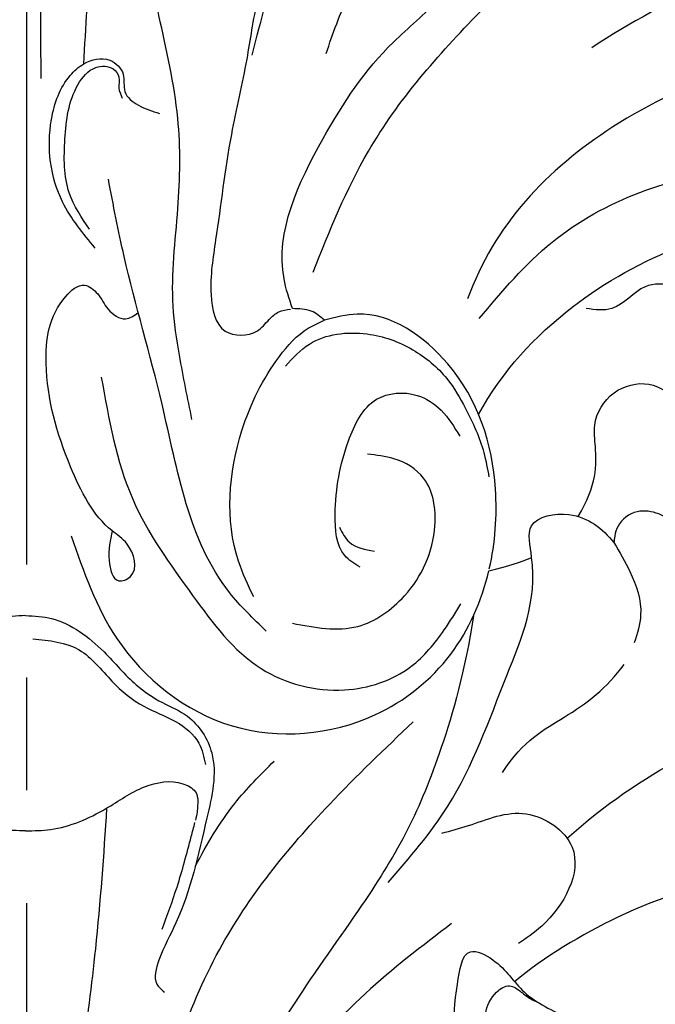
# Model space of a CAD drawing. Units: millimetres. Extents: x 2469 to 4569, y 735 to 2220.
# Drawn here: x 3327 to 3361, y 1385 to 1437 of the extents above; entities that cross this region are included whole.
import ezdxf

# ---------------------------------------------------------------- set-up
doc = ezdxf.new("R2010")
doc.units = ezdxf.units.MM
doc.linetypes.add('JIS_08_15', pattern=[17.25, 15, -0.75, 0.75, -0.75])
doc.layers.add('H-06.木作(細線)', color=8, linetype='Continuous')
doc.layers.add('H-08.木作(細線)', color=8, linetype='Continuous')

# ---------------------------------------------------------------- blocks, each defined once
blk = doc.blocks.new('SE-21078')
at = {"layer": 'H-08.木作(細線)'}
for points, knots in [([(-23.831, -2.525), (-23.373, 0.415), (-21.58, 6.687), (-19.253, 11.105), (-13.191, 19.36), (-11.249, 23.827), (-9.948, 28.56), (-9.791, 31.309), (-9.984, 32.761), (-9.383, 33.273), (-8.584, 32.688), (-8.66, 31.552), (-9.142, 30.464), (-10.259, 26.78), (-11.114, 24.655)], [1.95241, 1.95241, 1.95241, 1.95241, 7.804996, 18.471931, 24.388601, 33.699619, 38.969546, 40.571266, 41.499027, 42.40387, 43.167521, 44.189523, 45.456021, 46.860363, 46.860363, 46.860363, 46.860363]), ([(-23.831, -2.525), (-23.373, 0.415), (-21.58, 6.687), (-19.253, 11.105), (-13.191, 19.36), (-11.249, 23.827), (-9.948, 28.56), (-9.791, 31.309), (-9.984, 32.761), (-9.383, 33.273), (-8.584, 32.688), (-8.66, 31.552), (-9.142, 30.464), (-10.259, 26.78), (-11.114, 24.655)], [1.95241, 1.95241, 1.95241, 1.95241, 7.804996, 18.471931, 24.388601, 33.699619, 38.969546, 40.571266, 41.499027, 42.40387, 43.167521, 44.189523, 45.456021, 46.860363, 46.860363, 46.860363, 46.860363]), ([(-2.143, 26.619), (-2.731, 22.808), (-3.703, 16.519), (-4.168, 10.175), (-4.329, 7.673)], [0, 0, 0, 0, 11.559474, 19.080021, 19.080021, 19.080021, 19.080021]), ([(-31.792, 20.286), (-31.915, 20.271), (-33.362, 20.135), (-35.562, 20.6), (-38.333, 21.553), (-41.799, 20.979), (-41.118, 17.885), (-40.485, 16.738), (-40.419, 16.628)], [7.054844, 7.054844, 7.054844, 7.054844, 7.420764, 11.347007, 13.509315, 16.779459, 20.091602, 20.45896, 20.45896, 20.45896, 20.45896]), ([(-31.792, 20.286), (-31.915, 20.271), (-33.362, 20.135), (-35.562, 20.6), (-38.333, 21.553), (-41.799, 20.979), (-41.118, 17.885), (-40.485, 16.738), (-40.419, 16.628)], [7.054844, 7.054844, 7.054844, 7.054844, 7.420764, 11.347007, 13.509315, 16.779459, 20.091602, 20.45896, 20.45896, 20.45896, 20.45896]), ([(0, -2.555), (-0.473, -2.536), (-2.048, -2.433), (-4.075, -0.877), (-5.629, 1.031), (-7.206, 2.101), (-8.936, 2.796), (-10.389, 5.081), (-9.437, 9.015), (-8.612, 12.811), (-7.159, 15.378), (-6.726, 16.91), (-7.219, 17.339), (-7.376, 17.475)], [0.240215, 0.240215, 0.240215, 0.240215, 1.642685, 4.944634, 7.397471, 9.074269, 10.590249, 12.932805, 16.392278, 22.210437, 24.390777, 25.665706, 26.256703, 26.256703, 26.256703, 26.256703]), ([(0, -2.555), (0.473, -2.536), (2.048, -2.433), (4.075, -0.877), (5.629, 1.031), (7.206, 2.101), (8.936, 2.796), (10.389, 5.081), (9.437, 9.015), (8.612, 12.811), (7.159, 15.378), (6.726, 16.91), (7.219, 17.339), (7.376, 17.475)], [0.240215, 0.240215, 0.240215, 0.240215, 1.642685, 4.944634, 7.397471, 9.074269, 10.590249, 12.932805, 16.392278, 22.210437, 24.390777, 25.665706, 26.256703, 26.256703, 26.256703, 26.256703]), ([(-38.986, 11.352), (-35.997, 11.673), (-31.869, 13.059), (-27.589, 15.596), (-26.006, 16.928)], [0, 0, 0, 0, 7.549951, 14.006107, 14.006107, 14.006107, 14.006107]), ([(-19.284, 11.64), (-20.417, 10.338), (-23.229, 7.105), (-25.383, 0.948), (-27.462, -3.79), (-26.487, -7.694), (-29.398, -8.225), (-30.695, -7.167), (-31.303, -6.413)], [0, 0, 0, 0, 5.143477, 12.766584, 19.202534, 20.864009, 22.936384, 25.744617, 25.744617, 25.744617, 25.744617]), ([(-9.022, 10.783), (-9.645, 9.613), (-10.822, 7.579), (-12.493, 5.917), (-13.226, 5.188)], [1.284165, 1.284165, 1.284165, 1.284165, 5.235129, 8.320692, 8.320692, 8.320692, 8.320692]), ([(-28.803, 9.299), (-32.732, 5.757), (-37.4, 3.629), (-40.565, 2.653), (-40.672, 2.621)], [1.203233, 1.203233, 1.203233, 1.203233, 9.419047, 9.710817, 9.710817, 9.710817, 9.710817]), ([(0, 8.883), (-0.446, 8.884), (-1.941, 8.855), (-4.113, 7.918), (-6.13, 6.448), (-8.01, 6.12), (-9.161, 6.774), (-9.171, 7.443), (-9.116, 8.008), (-9.033, 8.336)], [0.311697, 0.311697, 0.311697, 0.311697, 1.645023, 4.787224, 7.146426, 9.196145, 10.017025, 10.917262, 11.590389, 11.590389, 11.590389, 11.590389]), ([(0, 8.883), (0.446, 8.884), (1.941, 8.855), (4.113, 7.918), (6.13, 6.448), (8.01, 6.12), (9.161, 6.774), (9.171, 7.443), (9.116, 8.008), (9.033, 8.336)], [0.311697, 0.311697, 0.311697, 0.311697, 1.645023, 4.787224, 7.146426, 9.196145, 10.017025, 10.917262, 11.590389, 11.590389, 11.590389, 11.590389]), ([(-25.373, 5.8), (-26.461, 4.097), (-28.91, 2.833), (-30.923, 1.331), (-31.837, 0.057)], [0, 0, 0, 0, 4.030587, 8.664943, 8.664943, 8.664943, 8.664943]), ([(-2.438, -6.797), (-3.09, -4.899), (-4.585, -0.551), (-10.663, 4.302), (-18.115, 3.651), (-22.878, -0.151), (-24.268, -3.31), (-24.651, -4.922)], [0, 0, 0, 0, 5.970388, 13.677139, 21.278103, 26.44992, 31.292798, 31.292798, 31.292798, 31.292798]), ([(-42.512, -2.452), (-42.762, -2.668), (-43.32, -3.369), (-43.921, -5.391), (-41.415, -5.971), (-38.34, -5.221), (-37.452, -3.007), (-35.977, -4.09), (-35.023, -5.48), (-34.882, -7.588), (-32.686, -8.433), (-31.573, -7.54), (-31.377, -6.943), (-31.344, -6.759), (-31.323, -6.646), (-31.312, -6.53), (-31.303, -6.413)], [0, 0, 0, 0, 1.032485, 2.790111, 4.859576, 7.946479, 10.052214, 11.309939, 13.340437, 14.923018, 17.077706, 18.426583, 18.992268, 18.992268, 18.992268, 19.339962, 19.339962, 19.339962, 19.339962]), ([(-42.512, -2.452), (-42.762, -2.668), (-43.32, -3.369), (-43.921, -5.391), (-41.415, -5.971), (-38.34, -5.221), (-37.452, -3.007), (-35.977, -4.09), (-35.023, -5.48), (-34.882, -7.588), (-32.686, -8.433), (-31.573, -7.54), (-31.377, -6.943), (-31.344, -6.759), (-31.323, -6.646), (-31.312, -6.53), (-31.303, -6.413)], [0, 0, 0, 0, 1.032485, 2.790111, 4.859576, 7.946479, 10.052214, 11.309939, 13.340437, 14.923018, 17.077706, 18.426583, 18.992268, 18.992268, 18.992268, 19.339962, 19.339962, 19.339962, 19.339962]), ([(-4.614, -7.055), (-4.509, -6.575), (-4.325, -5.734), (-4.683, -4.176), (-6.103, -4.739), (-5.655, -6.356), (-3.757, -7.545), (-2.031, -10.96), (-0.816, -15.259), (-1.293, -18.876), (-3.053, -20.374), (-3.968, -19.637), (-4.31, -18.799), (-5.253, -18.125), (-5.784, -18.502), (-6.005, -18.663)], [0, 0, 0, 0, 1.586932, 2.775451, 3.430466, 5.171892, 6.227931, 10.291048, 15.931156, 19.656443, 20.813416, 21.651801, 22.633102, 23.689396, 24.448264, 24.448264, 24.448264, 24.448264]), ([(-24.674, -5.024), (-24.992, -6.407), (-25.28, -10.33), (-23.517, -15.798), (-18.883, -19.03), (-16.495, -18.398), (-15.91, -18.244)], [31.394579, 31.394579, 31.394579, 31.394579, 35.541327, 42.665633, 48.160965, 49.942286, 49.942286, 49.942286, 49.942286]), ([(-29.394, -7.804), (-30.407, -9.451), (-30.387, -11.068), (-30.162, -12.966), (-31.113, -14.579), (-33.29, -15.132), (-34.596, -14.074), (-35.995, -13.336), (-36.913, -14.211), (-37.115, -14.854), (-37.193, -15.102)], [2.984138, 2.984138, 2.984138, 2.984138, 5.524552, 6.63883, 8.633169, 10.537088, 12.526577, 13.563015, 14.822209, 15.615136, 15.615136, 15.615136, 15.615136]), ([(-24.111, -13.23), (-25.375, -15.558), (-30.223, -20.721), (-37.013, -23.364), (-41.118, -23.328)], [1.589191, 1.589191, 1.589191, 1.589191, 9.161855, 22.774696, 22.774696, 22.774696, 22.774696]), ([(-54.492, -30.048), (-51.655, -31.884), (-43.49, -33.815), (-30.906, -29.584), (-24.926, -23.288), (-23.53, -19.373)], [0, 0, 0, 0, 10.2043, 23.772003, 35.951384, 35.951384, 35.951384, 35.951384]), ([(-54.492, -30.048), (-51.655, -31.884), (-43.49, -33.815), (-30.906, -29.584), (-24.926, -23.288), (-23.53, -19.373)], [0, 0, 0, 0, 10.2043, 23.772003, 35.951384, 35.951384, 35.951384, 35.951384]), ([(-50.027, -24.555), (-50.996, -22.807), (-54.349, -21.403), (-58.176, -23.225), (-59.567, -27.845), (-55.903, -35.562), (-42.582, -38.977), (-34.176, -35.427), (-30.151, -32.729)], [0, 0, 0, 0, 3.651567, 6.797562, 10.894568, 17.575725, 30.437365, 45.606723, 45.606723, 45.606723, 45.606723]), ([(-56.365, -32.996), (-56.356, -33.005), (-53.353, -36.216), (-42.582, -38.977), (-34.176, -35.427), (-30.151, -32.729)], [17.538451, 17.538451, 17.538451, 17.538451, 17.575725, 30.437365, 45.606723, 45.606723, 45.606723, 45.606723])]:
    blk.add_open_spline(points, degree=3, knots=knots, dxfattribs=at)
for points in [[(-4.65, 31.32), (-6.365, 25.666), (-10.303, 15.224), (-16.16, 7.494), (-20.624, 3.1)], [(-23.457, 20.645), (-22.962, 19.605), (-22.962, 17.052), (-23.658, 15.333), (-24.847, 15.762), (-26.514, 17.472), (-28.894, 18.871), (-34.067, 21.78), (-36.117, 23.988), (-37.751, 27.914), (-38.29, 29.551)], [(-22.659, 13.831), (-18.067, 17.552), (-13.723, 22.072), (-11.856, 24.339), (-10.559, 27.072)], [(-24.754, 21.422), (-24.454, 19.989), (-25.045, 17.477), (-25.736, 17.146), (-26.352, 17.475), (-26.865, 17.836), (-27.255, 18.031)], [(-22.131, 9.026), (-23.557, 8.624), (-26.624, 8.002), (-29.068, 9.774), (-27.452, 13.969), (-26.21, 14.895)], [(-7.254, 14.124), (-8.053, 11.881), (-8.808, 9.203), (-9.006, 8.454)], [(-0.384, -1.327), (-2.86, -0.725), (-4.597, 0.931), (-6.289, 2.27), (-7.977, 3.084), (-9.215, 4.241), (-9.57, 5.375)], [(-4.039, -15.225), (-5.708, -8.746), (-8.893, -3.617), (-12.539, 0.273), (-16.963, 1.405), (-20.502, 0.167), (-22.272, -1.778), (-23.157, -3.158)], [(-31.303, -6.413), (-32.155, -4.873), (-32.722, -2.563), (-32.382, -1.09)], [(-14.194, -2.141), (-17.677, -1.971), (-20.164, -3.597), (-21.779, -7.312), (-21.18, -9.845), (-19.606, -10.883), (-18.19, -11.119)], [(-12.809, -1.725), (-10.849, -3.777), (-7.269, -13.797), (-5.257, -21.65), (-4.423, -25.761)], [(-12.143, -3.545), (-11.329, -5.447), (-11.521, -12.384), (-13.518, -16.329), (-15.046, -17.822), (-15.91, -18.244)], [(-17.798, -5.12), (-16.983, -5.737), (-16.476, -7.917), (-17.188, -11.831), (-18.685, -14.042), (-20.834, -14.251), (-22.117, -13.456), (-23.108, -12.076)], [(-16.699, -7.241), (-17.237, -6.442), (-18.56, -5.965)], [(-13.836, -15.812), (-15.112, -16.982), (-18.176, -17.516), (-20.614, -16.672), (-22.422, -15.138), (-23.409, -13.558), (-24.385, -11.204), (-24.658, -9.908)], [(-8.863, -12.98), (-8.201, -16.389), (-7.863, -19.001), (-8.118, -24.198), (-8.118, -28.997), (-7.119, -34.456), (-6.799, -36.133), (-6.568, -39.171), (-6.77, -41.078)], [(-37.193, -15.102), (-37.383, -16.865), (-35.945, -19.234), (-32.981, -20.019), (-31.203, -18.864), (-29.84, -18.864)], [(-11.99, -37.149), (-12.374, -36.816), (-12.374, -35.366), (-11.785, -32.128), (-10.966, -28.131), (-10.128, -22.523), (-9.884, -19.599), (-10.637, -17.677), (-12.322, -17.677), (-12.974, -18.291), (-13.49, -18.69), (-14.103, -18.84)], [(-15.91, -18.244), (-15.214, -18.73), (-14.211, -18.864)], [(-24.148, -18.329), (-28.024, -22.394), (-38.039, -26.343), (-44.715, -25.883), (-47.171, -24.656)], [(-14.211, -18.864), (-13.763, -20.453), (-15.848, -27.904), (-19.588, -33.035), (-22.001, -35.328), (-25.187, -40.597), (-30.372, -46.234), (-31.743, -47.085)], [(-15.307, -20.803), (-18.254, -27.228), (-24.183, -34.622), (-28.164, -38.378), (-36.334, -44.043), (-41.286, -46.428)], [(-3.718, -22.096), (-1.987, -24.544), (-1.397, -28.937), (-2.397, -31.275), (-3.126, -31.886), (-4.498, -32.082), (-5.213, -31.329), (-5.306, -30.413), (-6.021, -29.683), (-7.145, -29.252)], [(-3.411, -23.089), (-2.345, -25.024), (-2.114, -27.882), (-2.807, -30.776), (-3.764, -31.693), (-4.679, -31.616), (-4.987, -31.183), (-4.987, -30.617), (-5.162, -30.065)], [(-7.317, -65.016), (-6.436, -62.533), (-4.994, -60.467), (-4.21, -58.983), (-4.678, -57.864), (-5.633, -56.977), (-5.378, -55.613), (-3.732, -51.796), (-2.446, -47.53), (-1.322, -42.162), (-0.838, -36.134), (-0.838, -31.118)], [(-3.126, -31.886), (-3.58, -37.714), (-4.344, -41.336), (-8.13, -47.823), (-12.58, -52.09), (-17.712, -54.676), (-22.636, -55.416), (-27.927, -55.416)], [(-12.084, -32.341), (-13.698, -37.907), (-17.039, -44.188), (-21.64, -48.969), (-25.219, -50.647)], [(-16.008, -32.43), (-17.23, -35.562), (-19.885, -39.384), (-23.582, -42.451)]]:
    blk.add_spline(points, degree=3, dxfattribs=at)
blk.add_open_spline([(-24.651, -4.922), (-25.635, -5.163), (-26.37, -5.398), (-26.93, -5.626)], degree=3, dxfattribs=at)

msp = doc.modelspace()

# ---------------------------------------------------------------- linework, layer by layer
at = {"layer": 'H-06.木作(細線)', "color": 3, "linetype": 'JIS_08_15', "ltscale": 8}
msp.add_lwpolyline([(3327.365, 1804.221), (3327.365, 1296.587)], dxfattribs=at)

# ---------------------------------------------------------------- block references
at = {"layer": 'H-08.木作(細線)', "rotation": 180.0359779929585}
msp.add_blockref('SE-21078', (3327.319, 1402.95), dxfattribs=at)

doc.saveas('drawing.dxf')
